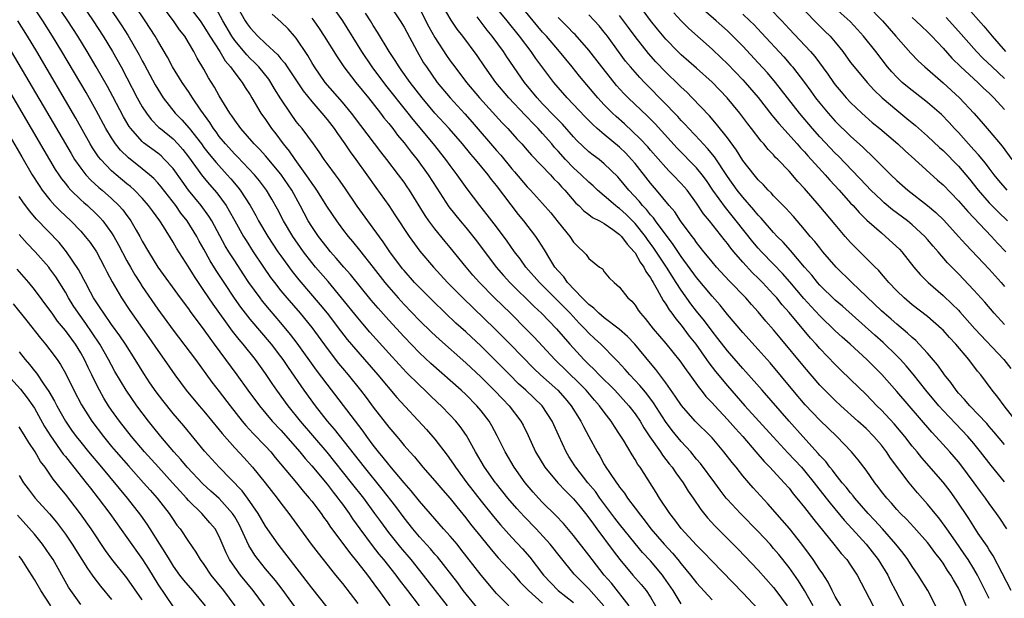
# Model space of a CAD drawing. Units: inches. Extents: x 2622000 to 2625000, y 1515000 to 1518000.
# Drawn here: x 2622765 to 2622893, y 1515194 to 1515269 of the extents above; entities that cross this region are included whole.
import ezdxf

# ---------------------------------------------------------------- set-up
doc = ezdxf.new("R2010")
doc.units = ezdxf.units.IN
doc.header["$MEASUREMENT"] = 0
doc.layers.add('LD26221515_2ft', color=41, linetype='Continuous')

msp = doc.modelspace()

# ---------------------------------------------------------------- linework, layer by layer
at = {"layer": 'LD26221515_2ft'}
for points, elevation in [([(2622824.62, 1515192.62), (2622822.69, 1515195), (2622821.97, 1515195.97), (2622819.35, 1515199.35), (2622819, 1515199.72), (2622818.42, 1515200.42), (2622817, 1515201.98), (2622816.13, 1515203), (2622815, 1515204.43), (2622813.91, 1515205.91), (2622812.16, 1515208.16), (2622809.87, 1515211), (2622805.97, 1515215.97), (2622805.07, 1515217), (2622803.49, 1515219), (2622802.04, 1515221), (2622799.98, 1515223.98), (2622799.29, 1515225), (2622799, 1515225.4), (2622797.77, 1515227), (2622795, 1515230.26), (2622793.8, 1515231.8), (2622792.98, 1515232.98), (2622791.61, 1515235), (2622790.58, 1515236.58), (2622789.83, 1515237.83), (2622789, 1515239.34), (2622788.39, 1515240.39), (2622788.06, 1515241), (2622786.82, 1515243), (2622786.02, 1515244.02), (2622785.34, 1515245), (2622783.45, 1515247.45), (2622783, 1515247.97), (2622782.51, 1515248.51), (2622781.94, 1515249), (2622781, 1515249.77), (2622779.19, 1515251.19), (2622778.18, 1515252.18), (2622777.53, 1515253), (2622777, 1515253.79), (2622776.27, 1515255), (2622775, 1515257.36), (2622773.69, 1515259.69), (2622770.56, 1515265), (2622769.35, 1515267), (2622768.07, 1515269), (2622765, 1515273.65)], 9024), ([(2622828.6, 1515193), (2622827, 1515194.61), (2622825, 1515196.99), (2622822.38, 1515200.38), (2622821.88, 1515201), (2622821, 1515202.05), (2622820.14, 1515203), (2622819, 1515204.29), (2622817, 1515206.6), (2622815.93, 1515207.93), (2622815, 1515208.96), (2622813.17, 1515211.17), (2622813, 1515211.36), (2622812.29, 1515212.29), (2622811.68, 1515213), (2622811, 1515213.87), (2622810.15, 1515215), (2622809.68, 1515215.68), (2622805, 1515221.78), (2622803.63, 1515223.63), (2622801.13, 1515227.13), (2622800.26, 1515228.26), (2622799, 1515229.77), (2622797.5, 1515231.5), (2622796.6, 1515232.6), (2622796.29, 1515233), (2622794.85, 1515235), (2622794.11, 1515236.11), (2622793, 1515237.8), (2622792.25, 1515239), (2622791.78, 1515239.78), (2622790.01, 1515243), (2622789.63, 1515243.63), (2622788.64, 1515245), (2622787.01, 1515247.01), (2622786.17, 1515248.17), (2622785, 1515249.82), (2622783.9, 1515251), (2622783.44, 1515251.44), (2622783, 1515251.79), (2622781.16, 1515253.16), (2622781, 1515253.31), (2622779.5, 1515255), (2622779.29, 1515255.29), (2622778.54, 1515256.54), (2622777.17, 1515259.17), (2622776.47, 1515260.47), (2622775.02, 1515263.02), (2622773.85, 1515265), (2622772.63, 1515267), (2622771.34, 1515269), (2622768.66, 1515273)], 9022), ([(2622771.91, 1515273), (2622774.6, 1515269), (2622775.9, 1515267), (2622777.13, 1515265), (2622778.26, 1515263), (2622779, 1515261.61), (2622780.35, 1515259), (2622781, 1515257.84), (2622781.53, 1515257), (2622782.16, 1515256.16), (2622783.16, 1515255.16), (2622783.34, 1515255), (2622785, 1515253.65), (2622785.62, 1515253), (2622786.27, 1515252.27), (2622787, 1515251.33), (2622788.82, 1515248.82), (2622789.73, 1515247.73), (2622790.66, 1515246.66), (2622791.87, 1515245), (2622792.3, 1515244.3), (2622793.02, 1515243), (2622794.16, 1515241), (2622794.47, 1515240.47), (2622795.41, 1515239), (2622796.74, 1515237), (2622797.67, 1515235.67), (2622798.17, 1515235), (2622799, 1515233.94), (2622799.78, 1515233), (2622801.51, 1515231), (2622803, 1515229.15), (2622805, 1515226.43), (2622806.5, 1515224.5), (2622807, 1515223.88), (2622807.74, 1515223), (2622809.35, 1515221), (2622810.08, 1515220.08), (2622811, 1515218.82), (2622813, 1515216.21), (2622814.04, 1515215), (2622814.49, 1515214.49), (2622815, 1515213.85), (2622815.75, 1515213), (2622816.35, 1515212.35), (2622817.44, 1515211), (2622819, 1515209.24), (2622820.03, 1515208.03), (2622821, 1515206.95), (2622821.85, 1515205.85), (2622823, 1515204.45), (2622823.63, 1515203.63), (2622825, 1515201.93), (2622826.31, 1515200.31), (2622827.24, 1515199.24), (2622829.16, 1515197.16), (2622830.08, 1515196.08), (2622831, 1515195.18), (2622831.16, 1515195), (2622833, 1515193.33)], 9020), ([(2622893.85, 1515195), (2622891.51, 1515199.51), (2622891, 1515200.29), (2622890.74, 1515200.74), (2622889.58, 1515202.42), (2622889, 1515203.29), (2622888.34, 1515204.34), (2622886.75, 1515206.75), (2622885.91, 1515207.91), (2622885, 1515209.06), (2622882.24, 1515212.24), (2622881.63, 1515213), (2622881, 1515213.75), (2622880.04, 1515215), (2622879.57, 1515215.57), (2622878.65, 1515216.65), (2622877, 1515218.43), (2622876.41, 1515219), (2622875, 1515220.45), (2622873, 1515222.41), (2622871.67, 1515223.67), (2622871, 1515224.34), (2622869, 1515226.44), (2622868.52, 1515227), (2622867.79, 1515227.79), (2622865, 1515231.1), (2622864.11, 1515232.11), (2622863.4, 1515233), (2622863, 1515233.46), (2622861.56, 1515235), (2622861, 1515235.58), (2622860.27, 1515236.27), (2622859, 1515237.66), (2622857.83, 1515239), (2622857.45, 1515239.45), (2622857, 1515240.06), (2622856.57, 1515240.57), (2622854.66, 1515243), (2622853.91, 1515243.91), (2622853, 1515245.31), (2622851.75, 1515247), (2622851, 1515247.87), (2622849.92, 1515249), (2622849.45, 1515249.45), (2622849, 1515249.93), (2622847, 1515252.21), (2622846.64, 1515252.64), (2622845.68, 1515253.68), (2622843.61, 1515255.61), (2622842.55, 1515256.55), (2622842.07, 1515257), (2622841, 1515258.09), (2622840.16, 1515259), (2622837.8, 1515261.8), (2622836.85, 1515263), (2622835.18, 1515265), (2622833.48, 1515267), (2622833, 1515267.54), (2622828.73, 1515272.73)], 8988), ([(2622786.13, 1515272.13), (2622788.5, 1515269), (2622789, 1515268.28), (2622789.78, 1515267), (2622791.05, 1515265), (2622791.78, 1515263.78), (2622792.46, 1515263), (2622793, 1515262.22), (2622793.95, 1515261), (2622794.35, 1515260.35), (2622795, 1515259.38), (2622795.23, 1515259), (2622796.39, 1515257), (2622797, 1515256.16), (2622797.79, 1515255), (2622798.33, 1515254.33), (2622799.31, 1515253), (2622800.08, 1515252.08), (2622800.79, 1515251), (2622802.56, 1515248.56), (2622803, 1515247.85), (2622803.37, 1515247.37), (2622803.62, 1515247), (2622805, 1515244.78), (2622806.2, 1515243), (2622807, 1515241.93), (2622807.73, 1515241), (2622808.32, 1515240.32), (2622809.22, 1515239.22), (2622811, 1515236.96), (2622812.51, 1515235), (2622813, 1515234.41), (2622814.23, 1515233), (2622815, 1515232.16), (2622817, 1515230.09), (2622818.57, 1515228.57), (2622819.6, 1515227.6), (2622823, 1515224.57), (2622825, 1515222.69), (2622826.7, 1515221), (2622827.83, 1515219.83), (2622828.65, 1515219), (2622830.17, 1515217), (2622830.46, 1515216.46), (2622831.11, 1515215.11), (2622832.09, 1515213), (2622833.27, 1515211), (2622834.95, 1515209), (2622835.95, 1515207.95), (2622837, 1515206.92), (2622837.85, 1515205.85), (2622838.56, 1515205), (2622839, 1515204.44), (2622839.59, 1515203.59), (2622840.04, 1515203), (2622842.14, 1515200.14), (2622843.01, 1515199.01), (2622844.72, 1515197), (2622845.79, 1515195.79), (2622846.43, 1515195), (2622847, 1515194.15), (2622847.67, 1515193)], 9012), ([(2622776.55, 1515271), (2622778.34, 1515268.34), (2622779.12, 1515267.12), (2622780.58, 1515264.58), (2622781, 1515263.78), (2622781.28, 1515263.28), (2622782.68, 1515260.68), (2622783, 1515260.13), (2622783.72, 1515259), (2622785.28, 1515257), (2622786.14, 1515256.14), (2622787.07, 1515255.07), (2622788.67, 1515253), (2622789, 1515252.54), (2622789.68, 1515251.68), (2622790.58, 1515250.58), (2622792.04, 1515249), (2622792.49, 1515248.49), (2622793.41, 1515247.41), (2622793.72, 1515247), (2622794.99, 1515245), (2622795.73, 1515243.73), (2622796.11, 1515243), (2622797.31, 1515241), (2622798.62, 1515239), (2622799, 1515238.45), (2622800.45, 1515236.45), (2622801.35, 1515235.35), (2622804.11, 1515232.11), (2622805, 1515231), (2622806.74, 1515228.74), (2622807.62, 1515227.62), (2622809, 1515225.98), (2622811.61, 1515223), (2622814.07, 1515220.07), (2622817.91, 1515215.91), (2622819, 1515214.65), (2622820.59, 1515212.59), (2622821.42, 1515211.42), (2622821.67, 1515211), (2622823.16, 1515209), (2622825, 1515206.62), (2622826.62, 1515204.62), (2622827.54, 1515203.54), (2622829, 1515201.89), (2622830.39, 1515200.39), (2622831.33, 1515199.33), (2622833.11, 1515197), (2622835, 1515195), (2622837, 1515193.42)], 9018), ([(2622840.95, 1515193), (2622839, 1515195.23), (2622838.1, 1515196.1), (2622837.11, 1515197.11), (2622835.31, 1515199.31), (2622833.99, 1515201), (2622832.14, 1515203), (2622830.6, 1515204.6), (2622829.66, 1515205.66), (2622828.49, 1515207), (2622827, 1515208.83), (2622826.86, 1515209), (2622825.46, 1515211), (2622824.29, 1515213), (2622823.12, 1515215.12), (2622822.3, 1515216.3), (2622821.72, 1515217), (2622821, 1515217.78), (2622819.81, 1515219), (2622819.39, 1515219.39), (2622818.36, 1515220.36), (2622817.71, 1515221), (2622817, 1515221.65), (2622815.33, 1515223.32), (2622814.35, 1515224.35), (2622813, 1515225.84), (2622810.57, 1515228.57), (2622809.64, 1515229.64), (2622809, 1515230.4), (2622806.89, 1515233), (2622805.12, 1515235.12), (2622803.5, 1515237), (2622803, 1515237.61), (2622801.92, 1515239), (2622801.53, 1515239.53), (2622800.53, 1515241), (2622799.34, 1515243), (2622798.55, 1515244.55), (2622797.83, 1515245.83), (2622797.13, 1515247), (2622796.21, 1515248.21), (2622795.55, 1515249), (2622793.35, 1515251.35), (2622793, 1515251.69), (2622791.8, 1515253), (2622791, 1515253.98), (2622790.58, 1515254.58), (2622790.25, 1515255), (2622789.77, 1515255.77), (2622788.6, 1515257.4), (2622787.52, 1515259), (2622787.32, 1515259.32), (2622787, 1515259.81), (2622786.19, 1515261), (2622784.93, 1515263), (2622784.26, 1515264.26), (2622783, 1515266.38), (2622782.65, 1515267), (2622781.36, 1515269), (2622780.03, 1515271)], 9016), ([(2622844.24, 1515193), (2622841.93, 1515195.93), (2622840.98, 1515197), (2622839.42, 1515199), (2622839, 1515199.58), (2622837, 1515202.16), (2622835.7, 1515203.7), (2622834.72, 1515204.72), (2622833, 1515206.44), (2622832.47, 1515207), (2622831.78, 1515207.78), (2622830.74, 1515209), (2622829.31, 1515211), (2622828.13, 1515213), (2622827.09, 1515215.09), (2622826.4, 1515216.4), (2622826.05, 1515217), (2622825, 1515218.35), (2622824.47, 1515219), (2622823, 1515220.47), (2622822.43, 1515221), (2622818.49, 1515224.49), (2622817, 1515225.88), (2622815, 1515227.93), (2622813, 1515230.12), (2622811.65, 1515231.65), (2622810.73, 1515232.73), (2622808.03, 1515236.03), (2622807.16, 1515237), (2622806.17, 1515238.17), (2622805.44, 1515239), (2622805, 1515239.53), (2622803.87, 1515241), (2622803, 1515242.29), (2622802.56, 1515243), (2622802.01, 1515244.01), (2622801.5, 1515245), (2622800.4, 1515247), (2622799, 1515249.07), (2622797, 1515251.44), (2622796.27, 1515252.27), (2622795.54, 1515253), (2622793.79, 1515255), (2622793, 1515256.08), (2622792.64, 1515256.64), (2622792.38, 1515257), (2622791, 1515259.25), (2622790.38, 1515260.38), (2622789.61, 1515261.61), (2622789, 1515262.71), (2622788.13, 1515264.13), (2622787.68, 1515265), (2622787, 1515266.17), (2622786.5, 1515267), (2622785.84, 1515267.84), (2622785.05, 1515269), (2622783.3, 1515271.3)], 9014), ([(2622851, 1515193.28), (2622849.93, 1515195), (2622848.74, 1515196.74), (2622848.55, 1515197), (2622847, 1515198.83), (2622845.95, 1515199.95), (2622845, 1515201.09), (2622843, 1515203.59), (2622842.39, 1515204.39), (2622840.44, 1515207), (2622839.85, 1515207.85), (2622838.88, 1515209), (2622837.31, 1515211), (2622837.2, 1515211.2), (2622836.4, 1515212.4), (2622836.04, 1515213), (2622835.08, 1515215.08), (2622834.24, 1515217), (2622832.93, 1515219), (2622830.83, 1515221), (2622829.86, 1515221.86), (2622828.72, 1515223), (2622826.88, 1515224.88), (2622825, 1515226.72), (2622823, 1515228.6), (2622821.74, 1515229.74), (2622820.4, 1515231), (2622818.67, 1515232.67), (2622817, 1515234.34), (2622816.37, 1515235), (2622815, 1515236.55), (2622814.8, 1515236.8), (2622813.17, 1515239), (2622812.29, 1515240.29), (2622811, 1515242.06), (2622810.29, 1515243), (2622808.92, 1515244.92), (2622807.31, 1515247.31), (2622806.48, 1515248.48), (2622806.07, 1515249), (2622805, 1515250.45), (2622804.6, 1515251), (2622803.97, 1515251.97), (2622803.23, 1515253), (2622801.75, 1515255), (2622801.41, 1515255.41), (2622801, 1515255.94), (2622800.23, 1515257), (2622799, 1515258.87), (2622798.18, 1515260.18), (2622797.7, 1515261), (2622797.42, 1515261.42), (2622796.13, 1515263), (2622795.58, 1515263.58), (2622795, 1515264.12), (2622794.56, 1515264.56), (2622793, 1515266.46), (2622792.62, 1515267), (2622791.44, 1515269), (2622790.59, 1515270.59)], 9010), ([(2622793.24, 1515271), (2622794.37, 1515269), (2622794.62, 1515268.62), (2622795, 1515268.08), (2622796.01, 1515267), (2622797, 1515266.05), (2622798.58, 1515264.58), (2622799, 1515264.06), (2622799.5, 1515263.5), (2622799.81, 1515263), (2622801.89, 1515259.89), (2622803, 1515258.51), (2622804.33, 1515257), (2622805, 1515256.19), (2622805.91, 1515255), (2622806.34, 1515254.34), (2622807.3, 1515253), (2622807.98, 1515251.98), (2622808.73, 1515251), (2622810.17, 1515249), (2622811.33, 1515247.33), (2622813, 1515245), (2622813.81, 1515243.81), (2622815.65, 1515241), (2622817.06, 1515239.06), (2622818.8, 1515237), (2622820.65, 1515235), (2622822.64, 1515233), (2622826.78, 1515229), (2622828.8, 1515227), (2622831.84, 1515223.84), (2622832.71, 1515223), (2622834.98, 1515221), (2622835.93, 1515219.93), (2622836.72, 1515219), (2622837.97, 1515217), (2622838.3, 1515216.3), (2622839.01, 1515215), (2622840.06, 1515213), (2622840.43, 1515212.43), (2622841, 1515211.37), (2622841.22, 1515211), (2622841.66, 1515210.34), (2622842.59, 1515209), (2622842.78, 1515208.78), (2622843, 1515208.43), (2622843.63, 1515207.63), (2622844.02, 1515207), (2622845, 1515205.7), (2622845.31, 1515205.31), (2622845.52, 1515205), (2622846.19, 1515204.19), (2622847.07, 1515203), (2622848.79, 1515201), (2622849.86, 1515199.86), (2622850.57, 1515199), (2622851, 1515198.45), (2622852.2, 1515197), (2622853, 1515195.97), (2622855, 1515193.79)], 9008), ([(2622868.13, 1515193), (2622867.01, 1515195.01), (2622866.24, 1515196.24), (2622865, 1515197.99), (2622863.66, 1515199.66), (2622863, 1515200.47), (2622862.53, 1515201), (2622861, 1515202.66), (2622858.68, 1515205), (2622857, 1515206.82), (2622856.85, 1515207), (2622856.04, 1515208.04), (2622855.35, 1515209), (2622853.5, 1515211.5), (2622853, 1515212.07), (2622852.24, 1515213), (2622851, 1515214.35), (2622849.8, 1515215.8), (2622848.94, 1515216.94), (2622847.39, 1515219.39), (2622846.53, 1515220.53), (2622846.12, 1515221), (2622845.62, 1515221.62), (2622844.31, 1515223), (2622843.71, 1515223.71), (2622842.76, 1515224.76), (2622842.5, 1515225), (2622840.54, 1515227), (2622839.73, 1515227.73), (2622839, 1515228.44), (2622838.48, 1515229), (2622837.73, 1515229.73), (2622836.56, 1515231), (2622835.78, 1515231.78), (2622835, 1515232.58), (2622832.57, 1515235), (2622830.8, 1515237), (2622830.06, 1515238.06), (2622829.33, 1515239), (2622828.38, 1515240.38), (2622827, 1515242.22), (2622825.79, 1515243.79), (2622824.84, 1515245), (2622823.19, 1515247.19), (2622821.91, 1515249), (2622821, 1515250.2), (2622820.43, 1515251), (2622818.81, 1515253), (2622816.16, 1515256.16), (2622815.52, 1515257), (2622812.63, 1515260.63), (2622810.85, 1515263), (2622809.5, 1515265), (2622807.03, 1515269), (2622806.19, 1515270.19)], 9002), ([(2622813.16, 1515271), (2622814.48, 1515269), (2622815, 1515268.16), (2622816.7, 1515265), (2622817.54, 1515263.54), (2622817.89, 1515263), (2622819.31, 1515261), (2622820.98, 1515259), (2622822.91, 1515256.91), (2622823.85, 1515255.85), (2622827, 1515252.16), (2622827.55, 1515251.55), (2622829, 1515249.76), (2622829.36, 1515249.36), (2622831, 1515247.44), (2622831.43, 1515247), (2622833, 1515245.26), (2622834.05, 1515244.05), (2622835, 1515242.85), (2622836.52, 1515241), (2622837, 1515240.25), (2622837.62, 1515239.62), (2622838.32, 1515239), (2622838.66, 1515238.66), (2622839, 1515238.11), (2622840.38, 1515237), (2622840.76, 1515236.76), (2622841, 1515236.38), (2622841.62, 1515235.62), (2622842.27, 1515235), (2622843, 1515234.41), (2622844.05, 1515233), (2622844.58, 1515232.58), (2622845, 1515232.05), (2622845.41, 1515231.41), (2622845.69, 1515231), (2622846.32, 1515230.32), (2622847.34, 1515229), (2622849, 1515227.1), (2622850.83, 1515224.83), (2622851.64, 1515223.64), (2622852.12, 1515223), (2622853.31, 1515221.31), (2622853.58, 1515221), (2622854.21, 1515220.21), (2622855, 1515219.39), (2622855.35, 1515219), (2622857, 1515217.22), (2622858.03, 1515216.03), (2622858.98, 1515215), (2622860.71, 1515213), (2622861.76, 1515211.76), (2622862.52, 1515211), (2622864.37, 1515209), (2622865, 1515208.27), (2622865.55, 1515207.55), (2622866.02, 1515207), (2622867, 1515205.79), (2622868.21, 1515204.21), (2622870.82, 1515201), (2622871.78, 1515199.78), (2622872.5, 1515199), (2622873, 1515198.28), (2622873.85, 1515197), (2622875.95, 1515193)], 8998), ([(2622817, 1515270.58), (2622818.23, 1515268.23), (2622819, 1515266.84), (2622820.51, 1515264.51), (2622821, 1515263.81), (2622821.59, 1515263), (2622823.11, 1515261), (2622824.79, 1515259), (2622827.74, 1515255.74), (2622828.47, 1515255), (2622829.66, 1515253.66), (2622830.28, 1515253), (2622831, 1515252.18), (2622831.53, 1515251.53), (2622834, 1515249), (2622834.47, 1515248.47), (2622835, 1515247.96), (2622835.44, 1515247.44), (2622835.88, 1515247), (2622837.32, 1515245.32), (2622837.69, 1515245), (2622838.33, 1515244.33), (2622839, 1515243.85), (2622839.47, 1515243.47), (2622840.39, 1515243), (2622841, 1515242.65), (2622842.11, 1515241.89), (2622843, 1515241.25), (2622843.24, 1515241), (2622843.98, 1515239.98), (2622844.88, 1515239), (2622845, 1515238.84), (2622845.66, 1515237.66), (2622846.15, 1515237), (2622846.42, 1515236.42), (2622847, 1515235.63), (2622847.22, 1515235.22), (2622847.37, 1515235), (2622847.89, 1515234.11), (2622848.65, 1515232.65), (2622849, 1515232.19), (2622849.44, 1515231.44), (2622849.79, 1515231), (2622850.29, 1515230.29), (2622851, 1515229.46), (2622852.05, 1515228.05), (2622852.88, 1515227), (2622854.3, 1515225), (2622854.58, 1515224.58), (2622855.45, 1515223.45), (2622857, 1515221.6), (2622859.28, 1515219), (2622862.94, 1515214.94), (2622864.86, 1515212.86), (2622866.6, 1515211), (2622867, 1515210.55), (2622868.26, 1515209), (2622868.57, 1515208.57), (2622869.82, 1515207), (2622870.33, 1515206.33), (2622872.15, 1515204.15), (2622873.21, 1515203), (2622875.02, 1515201), (2622876.59, 1515199), (2622877.82, 1515197), (2622878.2, 1515196.2), (2622878.81, 1515195), (2622879.88, 1515193)], 8996), ([(2622884.36, 1515192.36), (2622883.01, 1515195), (2622881.77, 1515197), (2622881, 1515198.11), (2622880.44, 1515199), (2622879.83, 1515199.83), (2622878.89, 1515201), (2622877.13, 1515203), (2622876.12, 1515204.12), (2622875.3, 1515205), (2622873.55, 1515207), (2622873.31, 1515207.31), (2622873, 1515207.67), (2622872.42, 1515208.42), (2622871.92, 1515209), (2622871, 1515210.13), (2622870.63, 1515210.63), (2622870.32, 1515211), (2622869.76, 1515211.76), (2622869, 1515212.55), (2622868.8, 1515212.8), (2622866.79, 1515215), (2622865, 1515217), (2622861.5, 1515221), (2622859.41, 1515223.41), (2622859, 1515223.85), (2622857, 1515226.11), (2622855.75, 1515227.75), (2622855, 1515228.68), (2622854.01, 1515230.01), (2622853, 1515231.29), (2622852.25, 1515232.25), (2622851, 1515234.01), (2622850.36, 1515235), (2622849.81, 1515235.81), (2622849.07, 1515237), (2622847.45, 1515239.45), (2622846.61, 1515240.61), (2622846.34, 1515241), (2622845, 1515242.65), (2622843.83, 1515243.83), (2622843, 1515244.61), (2622842.76, 1515244.76), (2622842.47, 1515245), (2622841, 1515246.28), (2622840.13, 1515247), (2622839.55, 1515247.55), (2622839, 1515248.02), (2622838, 1515249), (2622837, 1515249.92), (2622835.96, 1515251), (2622835, 1515252.07), (2622834.55, 1515252.55), (2622834.18, 1515253), (2622833, 1515254.36), (2622832.42, 1515255), (2622831.71, 1515255.71), (2622831, 1515256.47), (2622830.73, 1515256.73), (2622828.59, 1515259), (2622826.92, 1515261), (2622825.5, 1515263), (2622824.48, 1515264.48), (2622822.61, 1515267), (2622821.91, 1515267.91), (2622821.1, 1515269.1), (2622819.99, 1515271)], 8994), ([(2622891, 1515193.95), (2622890.46, 1515195), (2622889.47, 1515197), (2622889, 1515197.81), (2622888.27, 1515199), (2622887.77, 1515199.77), (2622886.61, 1515201.39), (2622885.48, 1515203), (2622885.29, 1515203.29), (2622884.44, 1515204.44), (2622883.97, 1515205), (2622883, 1515206.22), (2622881.69, 1515207.69), (2622880.59, 1515209), (2622878.19, 1515212.19), (2622877.67, 1515213), (2622877, 1515213.86), (2622876.02, 1515215), (2622875, 1515216.02), (2622873.94, 1515217), (2622871.71, 1515219), (2622871, 1515219.66), (2622869.64, 1515221), (2622869, 1515221.66), (2622867, 1515224.01), (2622863.83, 1515227.83), (2622863, 1515228.85), (2622862, 1515230), (2622861, 1515231.21), (2622860.14, 1515232.14), (2622859.37, 1515233), (2622857.23, 1515235.23), (2622855.6, 1515237), (2622855, 1515237.7), (2622854.43, 1515238.43), (2622853.95, 1515239), (2622853, 1515240.2), (2622852.67, 1515240.67), (2622852.41, 1515241), (2622850.92, 1515243), (2622850.17, 1515244.17), (2622849.44, 1515245), (2622847.79, 1515247), (2622847, 1515247.93), (2622845, 1515250.48), (2622844.56, 1515251), (2622843.8, 1515251.8), (2622843, 1515252.58), (2622841, 1515254.24), (2622840.09, 1515255), (2622839.51, 1515255.51), (2622838.53, 1515256.53), (2622836.17, 1515259), (2622835, 1515260.33), (2622834.43, 1515261), (2622832.11, 1515264.11), (2622831.49, 1515265), (2622829.98, 1515267), (2622828.39, 1515269), (2622826.76, 1515271)], 8990), ([(2622894.52, 1515217), (2622892.95, 1515219), (2622892.12, 1515220.12), (2622891.4, 1515221), (2622889.9, 1515223), (2622889.48, 1515223.48), (2622888.34, 1515225), (2622886.67, 1515227), (2622885.86, 1515227.86), (2622885, 1515228.82), (2622884.82, 1515229), (2622883, 1515230.57), (2622881, 1515232.12), (2622879.94, 1515233), (2622879, 1515233.92), (2622877.96, 1515235), (2622877.54, 1515235.54), (2622877, 1515236.14), (2622876.61, 1515236.61), (2622876.2, 1515237), (2622873.58, 1515239.58), (2622873, 1515240.19), (2622872.29, 1515241), (2622871, 1515242.52), (2622868.93, 1515245), (2622867, 1515247.23), (2622866.14, 1515248.14), (2622865, 1515249.45), (2622863.53, 1515251), (2622863.26, 1515251.26), (2622863, 1515251.57), (2622862.3, 1515252.3), (2622861.73, 1515253), (2622861.37, 1515253.37), (2622860.14, 1515255), (2622859.63, 1515255.63), (2622858.61, 1515257), (2622856.95, 1515259), (2622855, 1515261.02), (2622853, 1515262.83), (2622851, 1515264.58), (2622850.57, 1515265), (2622849, 1515266.61), (2622847.91, 1515267.92), (2622847, 1515269.06), (2622846.17, 1515270.17)], 8980), ([(2622893, 1515229.53), (2622891.65, 1515231), (2622890.43, 1515232.43), (2622889, 1515234), (2622887, 1515236.12), (2622885.58, 1515237.58), (2622884.38, 1515239), (2622883.73, 1515239.73), (2622883, 1515240.61), (2622882.66, 1515241), (2622881, 1515242.5), (2622880.39, 1515243), (2622878.45, 1515244.45), (2622877.37, 1515245.37), (2622877, 1515245.7), (2622875.64, 1515247), (2622875, 1515247.65), (2622871.42, 1515251.42), (2622871, 1515251.82), (2622869, 1515253.94), (2622868.04, 1515255), (2622866.34, 1515257), (2622863.24, 1515261), (2622862.22, 1515262.22), (2622861, 1515263.56), (2622859, 1515265.69), (2622857.7, 1515267), (2622857, 1515267.68), (2622855.54, 1515269), (2622854.18, 1515270.17)], 8976), ([(2622862.57, 1515270.57), (2622864.05, 1515269), (2622865, 1515267.95), (2622867.79, 1515265), (2622868.36, 1515264.36), (2622870.05, 1515262.05), (2622870.76, 1515261), (2622871, 1515260.68), (2622871.76, 1515259.76), (2622872.42, 1515259), (2622873, 1515258.39), (2622874.46, 1515257), (2622875.81, 1515255.81), (2622876.79, 1515255), (2622879.12, 1515253), (2622880.09, 1515252.09), (2622881.33, 1515251), (2622884.3, 1515248.3), (2622885, 1515247.69), (2622887, 1515245.63), (2622888.21, 1515244.21), (2622891.29, 1515241), (2622892.1, 1515240.1), (2622893.16, 1515239)], 8972), ([(2622867, 1515270.32), (2622868.66, 1515268.66), (2622869.67, 1515267.67), (2622870.33, 1515267), (2622871, 1515266.22), (2622871.98, 1515265), (2622873, 1515263.6), (2622873.47, 1515263), (2622875.13, 1515261), (2622876.03, 1515260.03), (2622877.11, 1515259), (2622879, 1515257.38), (2622880.32, 1515256.32), (2622881.42, 1515255.42), (2622883, 1515254.03), (2622884.56, 1515252.56), (2622885, 1515252.17), (2622887, 1515250.13), (2622888.43, 1515248.43), (2622889.56, 1515247), (2622891, 1515245.35), (2622892.17, 1515244.17), (2622893.38, 1515243)], 8970), ([(2622893.32, 1515247), (2622892.26, 1515248.26), (2622891.65, 1515249), (2622891, 1515249.84), (2622890.51, 1515250.51), (2622889.61, 1515251.61), (2622889, 1515252.24), (2622888.31, 1515253), (2622887, 1515254.47), (2622886.5, 1515255), (2622885.8, 1515255.8), (2622884.81, 1515256.81), (2622883, 1515258.39), (2622880.41, 1515260.41), (2622879.71, 1515261), (2622879, 1515261.67), (2622878.35, 1515262.35), (2622877.81, 1515263), (2622876.26, 1515265), (2622874.67, 1515267), (2622873.88, 1515267.88), (2622872.92, 1515268.92), (2622870.61, 1515271)], 8968), ([(2622875.18, 1515271), (2622877.12, 1515269), (2622877.99, 1515267.99), (2622878.89, 1515267), (2622880.81, 1515264.81), (2622881.79, 1515263.79), (2622882.64, 1515263), (2622885, 1515260.96), (2622887.16, 1515259), (2622888.99, 1515257), (2622889.94, 1515255.94), (2622891, 1515254.72), (2622892.7, 1515252.7), (2622893.94, 1515251)], 8966), ([(2622887.93, 1515271), (2622890.31, 1515268.31), (2622891.4, 1515267), (2622893.13, 1515265)], 8960), ([(2622820.65, 1515193), (2622819.07, 1515195), (2622817.52, 1515197), (2622815.92, 1515199), (2622814.58, 1515200.58), (2622813, 1515202.55), (2622811.96, 1515203.96), (2622811.22, 1515205), (2622809.76, 1515207), (2622808.19, 1515209), (2622805, 1515212.98), (2622801.54, 1515217), (2622799.93, 1515219), (2622798.49, 1515221), (2622797.88, 1515221.88), (2622797, 1515223.2), (2622795.69, 1515225), (2622794.08, 1515227), (2622793.58, 1515227.58), (2622792.7, 1515228.7), (2622790.18, 1515232.18), (2622789, 1515233.97), (2622787.77, 1515235.77), (2622787, 1515237.05), (2622785.45, 1515239.45), (2622785, 1515240.23), (2622783.73, 1515242.27), (2622783.26, 1515243), (2622782.31, 1515244.31), (2622781.82, 1515245), (2622781, 1515245.95), (2622779.98, 1515247), (2622779.46, 1515247.46), (2622779, 1515247.83), (2622777.59, 1515249), (2622777, 1515249.52), (2622775.59, 1515251), (2622775.32, 1515251.32), (2622774.52, 1515252.52), (2622774.24, 1515253), (2622772.36, 1515256.36), (2622767.28, 1515265), (2622766.07, 1515267), (2622764.81, 1515269)], 9026), ([(2622861, 1515192.59), (2622859, 1515194.7), (2622855, 1515198.82), (2622853.94, 1515199.94), (2622853, 1515200.89), (2622851, 1515203.07), (2622850.18, 1515204.18), (2622849.51, 1515205), (2622848.18, 1515207), (2622847.73, 1515207.73), (2622845.66, 1515211), (2622845.38, 1515211.38), (2622845, 1515212.03), (2622844.61, 1515212.61), (2622843.48, 1515214.52), (2622843, 1515215.29), (2622842.31, 1515216.31), (2622841.89, 1515217), (2622841, 1515218.16), (2622840.38, 1515219), (2622839.72, 1515219.72), (2622838.63, 1515221), (2622837.82, 1515221.82), (2622834.56, 1515225), (2622833, 1515226.73), (2622831.91, 1515227.91), (2622830.92, 1515228.92), (2622828.82, 1515231), (2622826.76, 1515233), (2622824.78, 1515235), (2622823.94, 1515235.94), (2622823.06, 1515237), (2622821, 1515239.57), (2622820.34, 1515240.34), (2622819, 1515241.98), (2622818.23, 1515243), (2622817.72, 1515243.72), (2622815.69, 1515247), (2622815.42, 1515247.42), (2622815, 1515248.02), (2622814.28, 1515249), (2622812.76, 1515251), (2622811.99, 1515251.99), (2622809.38, 1515255.38), (2622808.17, 1515257), (2622807, 1515258.44), (2622804.77, 1515261), (2622803.36, 1515263), (2622803, 1515263.59), (2622802.48, 1515264.48), (2622801, 1515266.74), (2622800.78, 1515267), (2622799.94, 1515267.94), (2622799, 1515268.88), (2622797.86, 1515269.86)], 9006), ([(2622803, 1515269.35), (2622803.28, 1515269), (2622803.99, 1515267.99), (2622804.64, 1515267), (2622806.3, 1515264.3), (2622807.19, 1515263), (2622808.75, 1515261), (2622810.36, 1515259), (2622811.94, 1515257), (2622812.39, 1515256.39), (2622813, 1515255.67), (2622813.53, 1515255), (2622814.16, 1515254.16), (2622815, 1515253.15), (2622815.93, 1515251.93), (2622816.7, 1515251), (2622818.14, 1515249), (2622819.24, 1515247.24), (2622820.83, 1515244.83), (2622822.27, 1515243), (2622823, 1515242.13), (2622824.4, 1515240.4), (2622826.94, 1515237), (2622827.9, 1515235.9), (2622828.72, 1515235), (2622831.89, 1515231.89), (2622832.84, 1515231), (2622834.78, 1515229), (2622836.52, 1515227), (2622838.35, 1515225), (2622839, 1515224.35), (2622839.7, 1515223.7), (2622840.36, 1515223), (2622842.37, 1515221), (2622844.2, 1515219), (2622845, 1515217.95), (2622845.65, 1515217), (2622846.14, 1515216.14), (2622846.94, 1515214.94), (2622848.29, 1515213), (2622848.57, 1515212.57), (2622849.44, 1515211.44), (2622849.8, 1515211), (2622850.28, 1515210.28), (2622851.23, 1515209), (2622851.91, 1515207.91), (2622852.54, 1515207), (2622853.53, 1515205.53), (2622854.43, 1515204.43), (2622855.38, 1515203.38), (2622858.38, 1515200.38), (2622861, 1515197.65), (2622863, 1515195.39), (2622863.3, 1515195), (2622864.75, 1515193)], 9004), ([(2622871.71, 1515193), (2622871, 1515194.23), (2622870.59, 1515195), (2622870.07, 1515196.07), (2622869.29, 1515197.29), (2622869, 1515197.69), (2622868.13, 1515199), (2622867.66, 1515199.66), (2622866.65, 1515201), (2622865.04, 1515203.04), (2622864.13, 1515204.13), (2622862.25, 1515206.25), (2622860.34, 1515208.34), (2622859.76, 1515209), (2622859, 1515209.9), (2622858.13, 1515211), (2622857.61, 1515211.61), (2622856.55, 1515213), (2622855, 1515214.81), (2622854.83, 1515215), (2622852.83, 1515217), (2622851.02, 1515219.02), (2622850.23, 1515220.23), (2622849, 1515221.97), (2622847.7, 1515223.7), (2622847, 1515224.52), (2622844.96, 1515227), (2622844.01, 1515228.01), (2622842.95, 1515228.95), (2622841, 1515230.4), (2622840.3, 1515231), (2622839.66, 1515231.66), (2622839, 1515232.13), (2622838.58, 1515232.58), (2622838.14, 1515233), (2622836.23, 1515235), (2622835.73, 1515235.73), (2622835, 1515236.52), (2622834.6, 1515237), (2622833.92, 1515238.08), (2622833.23, 1515239.23), (2622832.47, 1515240.47), (2622832.1, 1515241), (2622830.57, 1515243), (2622829.86, 1515243.86), (2622827, 1515247.62), (2622826.37, 1515248.37), (2622825.93, 1515249), (2622824.28, 1515251), (2622823.68, 1515251.68), (2622822.6, 1515253), (2622820.85, 1515255), (2622819, 1515257.02), (2622817.33, 1515259), (2622815.77, 1515261), (2622814.63, 1515262.63), (2622814.35, 1515263), (2622813.85, 1515263.85), (2622813.08, 1515265), (2622811.54, 1515267.54), (2622811, 1515268.37), (2622810.62, 1515269), (2622809.98, 1515269.98)], 9000), ([(2622888.01, 1515193), (2622887.28, 1515194.72), (2622887, 1515195.3), (2622886.37, 1515196.37), (2622886.02, 1515197), (2622885.6, 1515197.6), (2622885, 1515198.54), (2622884.66, 1515199), (2622883.92, 1515199.92), (2622883.17, 1515201), (2622883, 1515201.22), (2622881.22, 1515203.22), (2622880.25, 1515204.25), (2622879.49, 1515205), (2622879, 1515205.53), (2622878.32, 1515206.32), (2622877.69, 1515207), (2622877, 1515207.87), (2622876.52, 1515208.52), (2622876.14, 1515209), (2622875, 1515210.62), (2622873.97, 1515211.97), (2622873.11, 1515213), (2622871.19, 1515215), (2622869, 1515217.1), (2622867.11, 1515219.11), (2622865.5, 1515221), (2622862.55, 1515224.55), (2622861, 1515226.3), (2622859, 1515228.5), (2622857, 1515230.85), (2622856.04, 1515232.04), (2622855, 1515233.21), (2622853, 1515235.64), (2622851, 1515238.37), (2622849.95, 1515239.95), (2622847.66, 1515243), (2622847.39, 1515243.39), (2622847, 1515243.81), (2622846.48, 1515244.48), (2622845.98, 1515245), (2622845.55, 1515245.55), (2622844.21, 1515247), (2622843, 1515248.49), (2622842.75, 1515248.75), (2622841, 1515250.44), (2622840.32, 1515251), (2622839.56, 1515251.56), (2622839, 1515252), (2622837.45, 1515253.45), (2622837, 1515253.92), (2622835.56, 1515255.56), (2622835, 1515256.13), (2622834.59, 1515256.59), (2622833, 1515258.23), (2622832.28, 1515259), (2622830.66, 1515261), (2622828.34, 1515264.34), (2622827.92, 1515265), (2622826.45, 1515267), (2622825.8, 1515267.8), (2622824.49, 1515269.51)], 8992), ([(2622893.31, 1515203), (2622892.39, 1515204.39), (2622891.96, 1515205), (2622891, 1515206.28), (2622890.5, 1515207), (2622889.86, 1515207.86), (2622889.06, 1515209), (2622887.31, 1515211.31), (2622887, 1515211.7), (2622885.87, 1515213), (2622884.08, 1515215), (2622883.55, 1515215.55), (2622879, 1515220.85), (2622877.05, 1515223.05), (2622875.12, 1515225), (2622872.93, 1515227), (2622871.9, 1515227.9), (2622871, 1515228.74), (2622869, 1515230.68), (2622867.87, 1515231.87), (2622866.92, 1515232.92), (2622865.1, 1515235.1), (2622864.17, 1515236.17), (2622863, 1515237.4), (2622861.44, 1515239), (2622861, 1515239.47), (2622860.29, 1515240.29), (2622858.15, 1515243), (2622856.73, 1515244.73), (2622855.11, 1515247), (2622854.26, 1515248.26), (2622853.72, 1515249), (2622853, 1515249.9), (2622850.47, 1515252.47), (2622847.6, 1515255.6), (2622846.61, 1515256.61), (2622844.12, 1515259), (2622843.56, 1515259.56), (2622842.61, 1515260.61), (2622842.28, 1515261), (2622840.68, 1515263), (2622839, 1515265.18), (2622837.21, 1515267.21), (2622837, 1515267.41), (2622836.22, 1515268.22), (2622835, 1515269.45)], 8986), ([(2622893, 1515209.11), (2622891.24, 1515211.24), (2622889.89, 1515213), (2622889, 1515214.09), (2622888.21, 1515215), (2622886.65, 1515216.65), (2622885, 1515218.39), (2622884.45, 1515219), (2622882.77, 1515221), (2622881.11, 1515223.11), (2622880.2, 1515224.2), (2622879.47, 1515225), (2622879, 1515225.48), (2622877.21, 1515227.21), (2622876.15, 1515228.15), (2622871.93, 1515231.93), (2622871, 1515232.72), (2622869, 1515234.66), (2622868.7, 1515235), (2622867.95, 1515235.95), (2622867.01, 1515237), (2622865.17, 1515239.17), (2622864.23, 1515240.23), (2622863.45, 1515241), (2622863, 1515241.49), (2622861.38, 1515243.38), (2622861, 1515243.76), (2622860.45, 1515244.45), (2622859, 1515246.08), (2622858.26, 1515247), (2622857, 1515248.77), (2622855.32, 1515251.32), (2622854.42, 1515252.42), (2622853.86, 1515253), (2622853.46, 1515253.46), (2622851.97, 1515255), (2622851.52, 1515255.52), (2622851, 1515256.05), (2622850.55, 1515256.55), (2622850.13, 1515257), (2622849, 1515258.19), (2622846.22, 1515261), (2622845.62, 1515261.62), (2622845, 1515262.32), (2622844.41, 1515263), (2622843.77, 1515263.77), (2622842.84, 1515265), (2622841.4, 1515267), (2622841, 1515267.54), (2622840.34, 1515268.34), (2622839.74, 1515269), (2622839, 1515269.76)], 8984), ([(2622893, 1515213.97), (2622891.62, 1515215.62), (2622891, 1515216.31), (2622890.68, 1515216.68), (2622888.47, 1515219), (2622887.81, 1515219.81), (2622887, 1515220.65), (2622886.7, 1515221), (2622886.01, 1515222.01), (2622885.2, 1515223), (2622885, 1515223.27), (2622884.3, 1515224.3), (2622883, 1515225.81), (2622881.91, 1515227), (2622881.46, 1515227.46), (2622881, 1515227.84), (2622880.41, 1515228.41), (2622879, 1515229.59), (2622878.25, 1515230.25), (2622877.35, 1515231), (2622877, 1515231.32), (2622873.16, 1515235), (2622871.14, 1515237), (2622869.41, 1515239), (2622869, 1515239.49), (2622868.34, 1515240.34), (2622867.75, 1515241), (2622867, 1515241.89), (2622865.56, 1515243.56), (2622865, 1515244.17), (2622864.61, 1515244.61), (2622863, 1515246.28), (2622862.66, 1515246.66), (2622862.31, 1515247), (2622861.68, 1515247.68), (2622861, 1515248.35), (2622860.46, 1515249), (2622859, 1515250.87), (2622858.19, 1515252.19), (2622857, 1515253.79), (2622855.59, 1515255.59), (2622854.66, 1515256.66), (2622852.42, 1515259), (2622851.71, 1515259.71), (2622851, 1515260.36), (2622850.69, 1515260.69), (2622849, 1515262.31), (2622847.69, 1515263.69), (2622846.74, 1515264.74), (2622845, 1515266.96), (2622844.13, 1515268.13), (2622843.51, 1515269), (2622843, 1515269.68)], 8982), ([(2622850.03, 1515270.03), (2622850.98, 1515268.98), (2622851.99, 1515267.99), (2622855, 1515265.3), (2622856.19, 1515264.19), (2622857, 1515263.4), (2622859, 1515261.35), (2622859.32, 1515261), (2622861, 1515259.03), (2622862.76, 1515256.76), (2622863, 1515256.49), (2622863.66, 1515255.66), (2622866.06, 1515253), (2622866.49, 1515252.49), (2622867, 1515251.97), (2622867.46, 1515251.46), (2622867.88, 1515251), (2622869.36, 1515249.36), (2622869.7, 1515249), (2622870.29, 1515248.29), (2622871.5, 1515247), (2622873, 1515245.33), (2622873.31, 1515245), (2622874.1, 1515244.1), (2622875.11, 1515243.11), (2622877, 1515241.44), (2622877.54, 1515241), (2622879.34, 1515239.34), (2622879.64, 1515239), (2622881.22, 1515237), (2622882.04, 1515236.04), (2622883.06, 1515235), (2622885, 1515233.33), (2622886.2, 1515232.2), (2622887, 1515231.4), (2622887.2, 1515231.2), (2622889.15, 1515229), (2622892.9, 1515225), (2622893.83, 1515223.83)], 8978), ([(2622859, 1515269.85), (2622859.91, 1515269), (2622860.46, 1515268.46), (2622861.43, 1515267.43), (2622864.31, 1515264.31), (2622865.24, 1515263.24), (2622865.44, 1515263), (2622866.99, 1515260.99), (2622867.84, 1515259.84), (2622868.44, 1515259), (2622869, 1515258.28), (2622870.07, 1515257), (2622871, 1515255.98), (2622873, 1515254.02), (2622874.58, 1515252.58), (2622875, 1515252.15), (2622875.61, 1515251.61), (2622878.23, 1515249), (2622879, 1515248.27), (2622880.44, 1515247), (2622882.99, 1515244.99), (2622884.09, 1515244.09), (2622885.11, 1515243.11), (2622887.03, 1515241), (2622887.95, 1515239.95), (2622891, 1515236.73), (2622892.56, 1515235), (2622893, 1515234.49)], 8974), ([(2622881, 1515269.41), (2622881.47, 1515269), (2622882.25, 1515268.25), (2622883, 1515267.57), (2622883.56, 1515267), (2622885, 1515265.46), (2622886.15, 1515264.15), (2622887.31, 1515263), (2622889.51, 1515261), (2622890.26, 1515260.26), (2622891, 1515259.58), (2622891.29, 1515259.29), (2622891.6, 1515259), (2622893, 1515257.49)], 8964), ([(2622885.43, 1515269.43), (2622887, 1515267.67), (2622889.34, 1515265), (2622890.16, 1515264.16), (2622891.38, 1515263), (2622893, 1515261.51)], 8962), ([(2622759.31, 1515267.31), (2622768.2, 1515252.2), (2622769.69, 1515249.69), (2622770.15, 1515249), (2622770.49, 1515248.49), (2622771, 1515247.86), (2622771.37, 1515247.37), (2622771.72, 1515247), (2622773, 1515245.76), (2622773.4, 1515245.4), (2622773.86, 1515245), (2622775, 1515243.92), (2622775.46, 1515243.46), (2622775.86, 1515243), (2622777, 1515241.45), (2622777.29, 1515241), (2622777.91, 1515239.91), (2622779, 1515237.82), (2622779.45, 1515237), (2622780.01, 1515236.01), (2622780.66, 1515235), (2622781, 1515234.47), (2622783, 1515231.56), (2622785, 1515228.82), (2622787.9, 1515225), (2622790.05, 1515222.05), (2622791, 1515220.86), (2622792.42, 1515219), (2622793.99, 1515217), (2622794.44, 1515216.44), (2622795.41, 1515215.41), (2622797, 1515213.75), (2622797.68, 1515213), (2622798.27, 1515212.27), (2622801.01, 1515209), (2622801.89, 1515207.89), (2622802.68, 1515207), (2622803, 1515206.59), (2622804.21, 1515205), (2622804.53, 1515204.53), (2622805, 1515203.9), (2622805.36, 1515203.36), (2622807.91, 1515199.91), (2622809, 1515198.59), (2622810.23, 1515197), (2622811.4, 1515195.4), (2622811.7, 1515195), (2622813.14, 1515193)], 9030), ([(2622763.98, 1515265), (2622769, 1515256.49), (2622771.75, 1515251.75), (2622772.2, 1515251), (2622773, 1515249.85), (2622773.66, 1515249), (2622774.3, 1515248.3), (2622775.35, 1515247.35), (2622775.77, 1515247), (2622777, 1515245.91), (2622777.95, 1515245), (2622778.45, 1515244.45), (2622779, 1515243.69), (2622779.3, 1515243.3), (2622779.51, 1515243), (2622780.19, 1515241.81), (2622780.67, 1515241), (2622781, 1515240.37), (2622781.79, 1515239), (2622783.03, 1515237), (2622785.93, 1515233), (2622787, 1515231.58), (2622787.23, 1515231.23), (2622789, 1515228.85), (2622789.76, 1515227.76), (2622790.33, 1515227), (2622793.28, 1515223), (2622794.72, 1515221), (2622796.2, 1515219), (2622797.88, 1515217), (2622799, 1515215.81), (2622801.46, 1515213), (2622802.15, 1515212.15), (2622803, 1515211.19), (2622805, 1515208.79), (2622805.77, 1515207.77), (2622806.41, 1515207), (2622806.65, 1515206.65), (2622807, 1515206.21), (2622807.88, 1515205), (2622808.32, 1515204.32), (2622809.27, 1515203), (2622810.85, 1515200.85), (2622811.73, 1515199.73), (2622812.33, 1515199), (2622813.92, 1515197), (2622814.38, 1515196.38), (2622815.45, 1515195), (2622816.97, 1515193)], 9028), ([(2622760.16, 1515260.16), (2622765.33, 1515251.33), (2622766.71, 1515249), (2622767.59, 1515247.59), (2622768, 1515247), (2622769, 1515245.73), (2622769.65, 1515245), (2622770.31, 1515244.31), (2622771.71, 1515243), (2622773, 1515241.66), (2622773.59, 1515241), (2622774.21, 1515240.21), (2622775.05, 1515239), (2622776.1, 1515237), (2622776.39, 1515236.39), (2622777.07, 1515235.07), (2622778.3, 1515233), (2622779.38, 1515231.38), (2622781.86, 1515227.86), (2622783, 1515226.18), (2622783.83, 1515225), (2622785.21, 1515223), (2622786.7, 1515221), (2622788.37, 1515219), (2622789, 1515218.27), (2622791, 1515215.85), (2622791.37, 1515215.37), (2622793, 1515213.52), (2622794.21, 1515212.21), (2622795.31, 1515211), (2622796.97, 1515208.97), (2622798.51, 1515207), (2622799, 1515206.33), (2622800.01, 1515205), (2622802.94, 1515201), (2622803.83, 1515199.83), (2622805.6, 1515197.6), (2622806.11, 1515197), (2622807, 1515195.92), (2622809, 1515193.29)], 9032), ([(2622805, 1515192.82), (2622803, 1515195.34), (2622802.3, 1515196.3), (2622798.64, 1515201), (2622797, 1515203.35), (2622796.04, 1515205), (2622794.66, 1515207), (2622793.95, 1515207.95), (2622790.97, 1515211), (2622789.08, 1515213.08), (2622786.37, 1515216.37), (2622785, 1515217.99), (2622783.66, 1515219.66), (2622782.8, 1515220.8), (2622781.99, 1515221.99), (2622781.2, 1515223.2), (2622780.08, 1515225), (2622778.8, 1515227), (2622778.08, 1515228.08), (2622777, 1515229.57), (2622775.98, 1515231), (2622775.6, 1515231.6), (2622775, 1515232.48), (2622774.67, 1515233), (2622774.27, 1515233.73), (2622773.6, 1515235), (2622773.41, 1515235.41), (2622773, 1515236.13), (2622772.71, 1515236.71), (2622771.15, 1515239), (2622770.18, 1515240.18), (2622767.24, 1515243.24), (2622766.33, 1515244.33), (2622765.48, 1515245.48), (2622765, 1515246.19)], 9034), ([(2622801.69, 1515191.69), (2622799.18, 1515195.18), (2622798.29, 1515196.29), (2622797, 1515197.82), (2622796.04, 1515199), (2622795.6, 1515199.6), (2622794.84, 1515200.84), (2622794.59, 1515201.41), (2622793.85, 1515203), (2622793.56, 1515203.56), (2622793, 1515204.55), (2622792.72, 1515205), (2622791, 1515206.93), (2622789.91, 1515207.91), (2622788.87, 1515208.87), (2622786.84, 1515211), (2622786, 1515212), (2622785.08, 1515213), (2622783.4, 1515215), (2622782.34, 1515216.34), (2622781.8, 1515217), (2622780.27, 1515219), (2622778.89, 1515221), (2622777.45, 1515223.45), (2622777, 1515224.25), (2622776.62, 1515225), (2622775.47, 1515227), (2622774.48, 1515228.48), (2622773.66, 1515229.66), (2622772.69, 1515231), (2622772.03, 1515232.03), (2622771.43, 1515233), (2622771, 1515233.75), (2622769.75, 1515235.74), (2622769, 1515236.79), (2622768.84, 1515237), (2622767.09, 1515239), (2622766.05, 1515240.05), (2622765, 1515241.25)], 9036), ([(2622796.87, 1515193), (2622795.39, 1515195), (2622793.74, 1515197), (2622793, 1515198.02), (2622792.34, 1515199), (2622791.9, 1515199.9), (2622791, 1515202.01), (2622790.45, 1515203), (2622789.79, 1515203.79), (2622788.73, 1515205), (2622787, 1515206.69), (2622786.74, 1515207), (2622785.9, 1515207.9), (2622784.93, 1515209), (2622783.1, 1515211), (2622781.3, 1515213), (2622779.6, 1515215), (2622778.02, 1515217), (2622777, 1515218.42), (2622776.61, 1515219), (2622775.99, 1515219.99), (2622775.42, 1515221), (2622774.61, 1515222.61), (2622774.43, 1515223), (2622773.96, 1515223.96), (2622773.49, 1515225), (2622773, 1515225.87), (2622772.3, 1515227), (2622771, 1515228.77), (2622769.99, 1515229.99), (2622769.27, 1515231), (2622769, 1515231.41), (2622767, 1515234.11), (2622766.27, 1515235), (2622764.74, 1515236.74)], 9038), ([(2622764.23, 1515232.23), (2622766.01, 1515230.01), (2622767.76, 1515227.76), (2622768.41, 1515227), (2622769, 1515226.27), (2622769.94, 1515225), (2622770.37, 1515224.37), (2622771, 1515223.22), (2622772.09, 1515221), (2622773.1, 1515219.1), (2622774.43, 1515217), (2622775.94, 1515215), (2622777, 1515213.72), (2622777.6, 1515213), (2622779.19, 1515211.18), (2622781.16, 1515209), (2622782.02, 1515208.02), (2622782.94, 1515207), (2622784.49, 1515205), (2622785, 1515204.23), (2622785.5, 1515203.5), (2622785.91, 1515203), (2622787, 1515201.36), (2622787.97, 1515199.97), (2622788.53, 1515199), (2622789, 1515198.36), (2622789.92, 1515197), (2622791.55, 1515195), (2622793.03, 1515193)], 9040), ([(2622765, 1515226), (2622765.78, 1515225), (2622766.35, 1515224.35), (2622767, 1515223.51), (2622767.24, 1515223.24), (2622768.16, 1515221.84), (2622768.85, 1515220.85), (2622769.6, 1515219.6), (2622769.9, 1515219), (2622771.02, 1515217), (2622771.82, 1515215.82), (2622772.41, 1515215), (2622773, 1515214.25), (2622774.03, 1515213), (2622775.71, 1515211), (2622779.03, 1515207), (2622780.78, 1515204.78), (2622781.6, 1515203.6), (2622781.99, 1515203), (2622783.23, 1515201), (2622783.93, 1515199.93), (2622784.47, 1515199), (2622785, 1515198.16), (2622785.84, 1515197), (2622786.35, 1515196.35), (2622787.5, 1515195), (2622789.16, 1515193)], 9042), ([(2622763.5, 1515223), (2622765.17, 1515221.17), (2622766.04, 1515220.04), (2622766.78, 1515219), (2622767, 1515218.66), (2622768.31, 1515216.31), (2622769.07, 1515215.07), (2622770.72, 1515212.72), (2622771, 1515212.38), (2622771.61, 1515211.61), (2622772.12, 1515211), (2622773.72, 1515209), (2622774.27, 1515208.27), (2622775.27, 1515207), (2622776.76, 1515205), (2622779, 1515201.86), (2622781.01, 1515199.01), (2622781.8, 1515197.8), (2622783, 1515195.83), (2622785, 1515192.88)], 9044), ([(2622781, 1515193.78), (2622779, 1515196.64), (2622777.06, 1515199.06), (2622776.21, 1515200.21), (2622774.35, 1515203), (2622772.96, 1515204.96), (2622771, 1515207.52), (2622770.33, 1515208.33), (2622769.81, 1515209), (2622769.44, 1515209.44), (2622768.36, 1515211), (2622767.77, 1515211.77), (2622767.08, 1515213), (2622766.24, 1515214.24), (2622765.78, 1515215), (2622765, 1515216.24)], 9046), ([(2622765, 1515209.94), (2622765.58, 1515209), (2622766.18, 1515208.18), (2622767.1, 1515207), (2622768.94, 1515204.94), (2622769.85, 1515203.85), (2622770.49, 1515203), (2622771, 1515202.3), (2622771.9, 1515201), (2622773.86, 1515197.86), (2622774.47, 1515197), (2622774.68, 1515196.68), (2622775.55, 1515195.55), (2622777, 1515193.84)], 9048), ([(2622773, 1515193.18), (2622771.72, 1515195), (2622771.43, 1515195.43), (2622769.4, 1515199), (2622769, 1515199.62), (2622768.05, 1515201), (2622767, 1515202.3), (2622764.77, 1515204.77)], 9050), ([(2622769.11, 1515193), (2622767.82, 1515195), (2622767, 1515196.41), (2622766, 1515198), (2622765.34, 1515199), (2622765, 1515199.44)], 9052)]:
    msp.add_lwpolyline(points, dxfattribs=dict(at, elevation=elevation))

doc.saveas('drawing.dxf')
